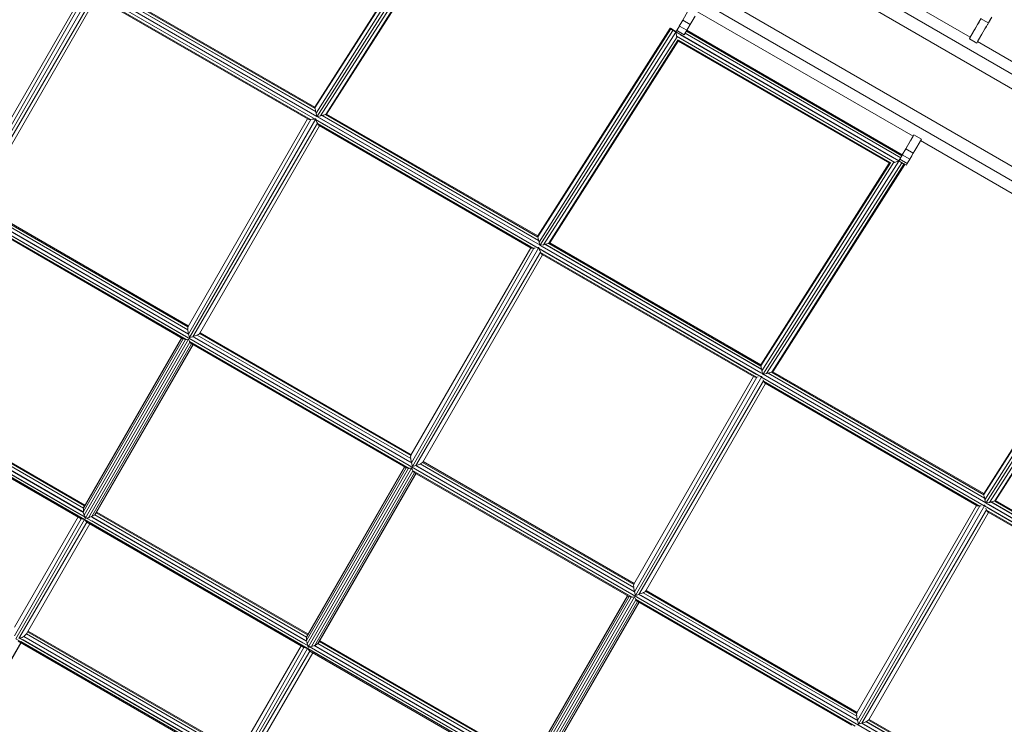
# Model space of a CAD drawing. Units: millimetres. Extents: x -25931 to -3620, y -5352 to 27181.
# Drawn here: x -8331 to -7140, y 22145 to 22997 of the extents above; entities that cross this region are included whole.
import ezdxf

# ---------------------------------------------------------------- set-up
doc = ezdxf.new("R2010")
doc.units = ezdxf.units.MM
doc.header["$MEASUREMENT"] = 0
doc.layers.add('Чертеж и Рисунок_Ном._пера__7', color=7, linetype='Continuous', lineweight=15)

msp = doc.modelspace()

# ---------------------------------------------------------------- linework, layer by layer
at = {"layer": 'Чертеж и Рисунок_Ном._пера__7', "color": 7, "linetype": 'Continuous', "lineweight": 15}
for points in [[(-5840.6, 22169.4), (-8132.6, 23492.7)], [(-5833, 22182.6), (-7993.7, 23430.1)], [(-5881.2, 22099), (-8173.2, 23422.3)], [(-5757.5, 22010), (-8049.5, 23333.3)], [(-7818.7, 23135.5), (-7974.3, 22891.7)], [(-7817.2, 23135.8), (-7974.2, 22890.7)], [(-7813, 23136.8), (-7972.8, 22884.4)], [(-7807.3, 23138), (-7971.8, 22880.1)], [(-7803.8, 23135.8), (-7967.3, 22881.2)], [(-7801.1, 23134.3), (-7960.9, 22883)], [(-7800, 23133.9), (-7959.9, 22883.3)], [(-7441.9, 23126.8), (-7181.1, 22976.2)], [(-7971.6, 22880.5), (-8241.3, 23036.3)], [(-7974.3, 22882.1), (-8238.6, 23034.7)], [(-7973, 22886.1), (-8235.4, 23037.7)], [(-7973.2, 22886.3), (-8235.2, 23037.5)], [(-7974, 22890.2), (-8231.2, 23038.7)], [(-7974.1, 22890.3), (-8231.1, 23038.7)], [(-7974.3, 22891.7), (-8229.7, 23039.2)], [(-8397.6, 22782.4), (-8252.7, 23033.3)], [(-8397, 22773.1), (-8248.8, 23032.6)], [(-8395.9, 22768.8), (-8243, 23033.5)], [(-8391.5, 22769.9), (-8240.9, 23028)], [(-8383.2, 22774), (-8238.3, 23025)], [(-7973.8, 22877), (-8243.3, 23032.6)], [(-7979.4, 22876.7), (-8240.7, 23027.6)], [(-7982.3, 22877.1), (-8238.9, 23025.3)], [(-7982.2, 22878.4), (-8237.9, 23026)], [(-7979.3, 22880.2), (-8237.8, 23029.4)], [(-7528.9, 22997), (-7519, 23014.1)], [(-7525.2, 23003.3), (-7528.9, 22997)], [(-7514.1, 23001.8), (-7519.9, 22991.8)], [(-7519.9, 22991.8), (-7514.6, 23001)], [(-7511, 23007.1), (-7250.1, 22856.5)], [(-7172.2, 22991.5), (-7168.1, 22998.7)], [(-7167.7, 22999.3), (-7169.1, 22996.9)], [(-7169.1, 22996.9), (-7168.1, 22998.7)], [(-7168.1, 22998.7), (-7159.1, 22993.5)], [(-7157.9, 22995.5), (-7154.9, 23000.7)], [(-7154.9, 23000.7), (-7157.6, 22996.1)], [(-7544.2, 22987.1), (-7704.4, 22735.9)], [(-7544.2, 22987.1), (-7543.4, 22986.3)], [(-7544.2, 22987.1), (-7543.1, 22986.7)], [(-7543.1, 22986.7), (-7540.4, 22985.2)], [(-7533, 22989.8), (-7537.2, 22982.6)], [(-7533, 22989.8), (-7534.6, 22987.1)], [(-7532, 22991.5), (-7533.2, 22989.5)], [(-7533, 22989.8), (-7533.2, 22989.5)], [(-7533, 22989.8), (-7533.2, 22989.5)], [(-7533, 22989.8), (-7524, 22984.6)], [(-7533, 22989.8), (-7524, 22984.6)], [(-7532, 22991.5), (-7531.4, 22992.7)], [(-7532, 22991.5), (-7531.4, 22992.7)], [(-7528.9, 22997), (-7531.4, 22992.7)], [(-7531.4, 22992.7), (-7528.9, 22997)], [(-7528.9, 22997), (-7531.4, 22992.7)], [(-7528.9, 22997), (-7519.9, 22991.8)], [(-7522.6, 22987), (-7527.1, 22979.3)], [(-7524, 22984.6), (-7522.6, 22987)], [(-7522.6, 22987), (-7519.9, 22991.8)], [(-7522.6, 22987), (-7519.9, 22991.8)], [(-7522.6, 22987), (-7519.9, 22991.8)], [(-7175.6, 22985.6), (-7174, 22988.3)], [(-7174, 22988.3), (-7175.6, 22985.6)], [(-7175.3, 22986.1), (-7172.2, 22991.5)], [(-7172.2, 22991.5), (-7174, 22988.3)], [(-7172.2, 22991.5), (-7174, 22988.3)], [(-7170.4, 22994.6), (-7172.2, 22991.5)], [(-7170.4, 22994.6), (-7172.2, 22991.5)], [(-7169.1, 22996.9), (-7170.4, 22994.6)], [(-7169.1, 22996.9), (-7170.4, 22994.6)], [(-7163.6, 22996.1), (-7159.1, 22993.5)], [(-7161.2, 22989.9), (-7163.2, 22986.3)], [(-7161.2, 22989.9), (-7163.2, 22986.3)], [(-7163.2, 22986.3), (-7161.4, 22989.4)], [(-7163.2, 22986.3), (-7161.4, 22989.4)], [(-7160.1, 22991.8), (-7161.4, 22989.4)], [(-7161.4, 22989.4), (-7160.1, 22991.8)], [(-7161.2, 22989.9), (-7161.4, 22989.4)], [(-7160.6, 22990.9), (-7160.1, 22991.8)], [(-7160.1, 22991.8), (-7159.9, 22992)], [(-7159.1, 22993.5), (-7159.9, 22992)], [(-7159.9, 22992), (-7159.1, 22993.5)], [(-7157.9, 22995.5), (-7159.1, 22993.5)], [(-7158, 22995.4), (-7159.1, 22993.5)], [(-7543.4, 22986.3), (-7704.3, 22734.9)], [(-7540.9, 22984.5), (-7702.9, 22728.6)], [(-7537.4, 22982.2), (-7701.9, 22724.3)], [(-7535.9, 22976.8), (-7697.4, 22725.4)], [(-7543.4, 22986.3), (-7540.9, 22984.5)], [(-7540.9, 22984.5), (-7537.4, 22982.2)], [(-7540.4, 22985.2), (-7536.9, 22983)], [(-7537.4, 22982.2), (-7537.1, 22981.9)], [(-7267.3, 22826.8), (-7537.2, 22982.6)], [(-7536.5, 22977.4), (-7537.1, 22981.9)], [(-7272.4, 22824.9), (-7536.5, 22977.4)], [(-7535.9, 22976.8), (-7536.4, 22977.3)], [(-7536.1, 22984.5), (-7527.1, 22979.3)], [(-7536.1, 22984.4), (-7535.5, 22984)], [(-7535.5, 22984), (-7527.1, 22979.2)], [(-7276.8, 22827.4), (-7532.2, 22974.9)], [(-7274.5, 22831), (-7531.5, 22979.3)], [(-7265.2, 22830.4), (-7526.1, 22981)], [(-7265.2, 22830.4), (-7526.1, 22981)], [(-7263.7, 22833), (-7524.6, 22983.6)], [(-7263.7, 22833), (-7524.6, 22983.6)], [(-7524.3, 22984.2), (-7524, 22984.6)], [(-7263.2, 22834), (-7524, 22984.6)], [(-7182.1, 22974.4), (-7179.6, 22978.7)], [(-7182.1, 22974.4), (-7181.5, 22975.4)], [(-7181.5, 22975.4), (-7177.1, 22983.1)], [(-7177.3, 22982.7), (-7181.1, 22976.2)], [(-7175.9, 22985.2), (-7177.3, 22982.7)], [(-7176.2, 22984.7), (-7175.4, 22986)], [(-7175.9, 22985.2), (-7176.2, 22984.7)], [(-7175.9, 22985.2), (-7175.6, 22985.6)], [(-7175.6, 22985.6), (-7175.9, 22985.2)], [(-7166.9, 22980), (-7172.1, 22971)], [(-7169.8, 22974.9), (-7163.2, 22986.3)], [(-7163.2, 22986.3), (-7166.8, 22980)], [(-7534.9, 22972.8), (-7691, 22727.2)], [(-7534.4, 22971.4), (-7690, 22727.5)], [(-7277.1, 22824.1), (-7535.2, 22973.1)], [(-7534.9, 22972.9), (-7535.1, 22973.1)], [(-7278.9, 22823.9), (-7534.5, 22971.5)], [(-7278.4, 22824.9), (-7533.8, 22972.4)], [(-7182.1, 22974.4), (-7173.1, 22969.2)], [(-7173.1, 22969.2), (-7172.2, 22970.8)], [(-7172.1, 22971), (-6911.2, 22820.4)], [(-8666.2, 22923.7), (-5935.2, 21347)], [(-7974.3, 22891.7), (-7974.2, 22890.7)], [(-7974.2, 22890.7), (-7974.1, 22890.4)], [(-7974, 22889.6), (-7974, 22890.2)], [(-7974, 22889.6), (-7973.6, 22888.1)], [(-7973.6, 22888.1), (-7973.4, 22886.9)], [(-7973.4, 22886.9), (-7973, 22886.1)], [(-7973.1, 22885.5), (-7973, 22886.1)], [(-7973.1, 22885.5), (-7972.8, 22884.4)], [(-7972.8, 22884.4), (-7972.1, 22881.6)], [(-7972.1, 22881.6), (-7971.8, 22881)], [(-7971.9, 22880.5), (-7971.6, 22880.5)], [(-7971.9, 22880.5), (-7971.8, 22880.1)], [(-7971.8, 22880.1), (-7971.4, 22880.2)], [(-7971.4, 22880.2), (-7971.4, 22880.5)], [(-7701.7, 22724.7), (-7971.4, 22880.5)], [(-7970.2, 22880.5), (-7967.3, 22881.2)], [(-7967.3, 22881.2), (-7966.1, 22881.5)], [(-7966.1, 22881.5), (-7965.6, 22881.8)], [(-7964.7, 22881.9), (-7965.6, 22881.8)], [(-7703.1, 22730.3), (-7965.6, 22881.8)], [(-7703.4, 22730.5), (-7965.3, 22881.7)], [(-7964.7, 22881.9), (-7963.5, 22882.2)], [(-7963.5, 22882.2), (-7961.8, 22882.7)], [(-7704.1, 22734.4), (-7961.3, 22882.9)], [(-7704.2, 22734.5), (-7961.2, 22882.9)], [(-7961.1, 22882.9), (-7960.9, 22883)], [(-7960.9, 22883), (-7960.1, 22883.2)], [(-7959.9, 22883.3), (-7960.1, 22883.2)], [(-7704.4, 22735.9), (-7959.9, 22883.4)], [(-8127.7, 22626.6), (-7982.9, 22877.5)], [(-8127.2, 22617.3), (-7979, 22876.8)], [(-8126, 22613), (-7973.1, 22877.7)], [(-8121.7, 22614.1), (-7971, 22872.2)], [(-8113.4, 22618.2), (-7968.5, 22869.1)], [(-7982.3, 22877.1), (-7981.1, 22876.8)], [(-7981.1, 22876.8), (-7979.7, 22876.8)], [(-7979.3, 22876.8), (-7979, 22876.8)], [(-7977.4, 22877.1), (-7979, 22876.8)], [(-7975, 22877), (-7977.4, 22877.1)], [(-7973.8, 22877), (-7975, 22877)], [(-7973.1, 22877.7), (-7973.7, 22877.6)], [(-7703.9, 22721.2), (-7973.4, 22876.8)], [(-7973.1, 22877.7), (-7972.9, 22877.2)], [(-7972.8, 22875.7), (-7971.6, 22873.7)], [(-7971.6, 22873.7), (-7971, 22872.2)], [(-7971, 22872.2), (-7970.8, 22871.9)], [(-7970.8, 22871.8), (-7970.6, 22871.6)], [(-7709.6, 22720.9), (-7970.8, 22871.8)], [(-7970.6, 22871.6), (-7970, 22870.4)], [(-7970, 22870.4), (-7969, 22869.5)], [(-7712.5, 22721.3), (-7969, 22869.5)], [(-7704.4, 22726.3), (-7968.8, 22878.9)], [(-7712.4, 22722.6), (-7968, 22870.2)], [(-7709.4, 22724.4), (-7967.9, 22873.6)], [(-7253.1, 22851.5), (-7249.1, 22858.3)], [(-7250.1, 22856.5), (-7252.5, 22852.4)], [(-7249.1, 22858.3), (-7240.1, 22853.1)], [(-7259, 22841.2), (-7253.2, 22851.3)], [(-7259, 22841.2), (-7257.2, 22844.3)], [(-7259, 22841.2), (-7257.2, 22844.3)], [(-7257.2, 22844.3), (-7259, 22841.2)], [(-7252.5, 22852.4), (-7257.2, 22844.3)], [(-7257.2, 22844.3), (-7252.5, 22852.4)], [(-7245.8, 22843.2), (-7240.1, 22853.1)], [(-7241.2, 22851.3), (-7245.8, 22843.2)], [(-7241.2, 22851.3), (-6980.3, 22700.7)], [(-7263.2, 22834), (-7266.2, 22828.7)], [(-7263.3, 22833.8), (-7266.2, 22828.7)], [(-7259, 22841.2), (-7263.2, 22834)], [(-7259, 22841.2), (-7263.2, 22834)], [(-7262.6, 22834.9), (-7263.2, 22834)], [(-7263.2, 22834), (-7254.2, 22828.8)], [(-7263.2, 22834), (-7254.2, 22828.8)], [(-7260.8, 22838), (-7262.6, 22834.9)], [(-7262.6, 22834.9), (-7262.2, 22835.6)], [(-7262.6, 22834.9), (-7262.2, 22835.6)], [(-7262.2, 22835.6), (-7260.8, 22838)], [(-7260.8, 22838), (-7259, 22841.2)], [(-7260.8, 22838), (-7259, 22841.2)], [(-7259, 22841.2), (-7250, 22836)], [(-7254.2, 22828.8), (-7251.8, 22832.8)], [(-7251.8, 22832.8), (-7254.2, 22828.8)], [(-7253.8, 22829.5), (-7250, 22836)], [(-7250, 22836), (-7253.8, 22829.5)], [(-7250, 22836), (-7251.8, 22832.8)], [(-7250, 22836), (-7251.8, 22832.8)], [(-7248.2, 22839.1), (-7250, 22836)], [(-7248.2, 22839.1), (-7250, 22836)], [(-7248.2, 22839.1), (-7250, 22836)], [(-7245.8, 22843.2), (-7248.2, 22839.1)], [(-7248.2, 22839.1), (-7245.8, 22843.2)], [(-7279, 22823.9), (-7434.5, 22580)], [(-7277.5, 22824.2), (-7434.4, 22579)], [(-7273.3, 22825.1), (-7433.1, 22572.8)], [(-7267.6, 22826.4), (-7432.1, 22568.5)], [(-7264, 22824.2), (-7427.6, 22569.6)], [(-7261.4, 22822.7), (-7421.1, 22571.3)], [(-7260.3, 22822.3), (-7420.1, 22571.7)], [(-7278.3, 22824), (-7278.8, 22823.9)], [(-7277.1, 22824.1), (-7277.5, 22824.2)], [(-7267.9, 22826.6), (-7272.3, 22824.9)], [(-7267.9, 22826.6), (-7267.6, 22826.4)], [(-7267.6, 22826.4), (-7267.3, 22826.8)], [(-7267.6, 22826.4), (-7264, 22824.2)], [(-7267.3, 22826.8), (-7266.2, 22828.7)], [(-7267.3, 22826.8), (-7266.6, 22828.1)], [(-7267.3, 22826.8), (-7258.3, 22821.6)], [(-7266.3, 22828.6), (-7267.1, 22827.2)], [(-7265.5, 22830), (-7266.3, 22828.6)], [(-7266.2, 22828.7), (-7257.2, 22823.5)], [(-7266.2, 22828.7), (-7257.2, 22823.5)], [(-7265, 22830.7), (-7265.2, 22830.5)], [(-7264, 22824.2), (-7261.4, 22822.7)], [(-7261.7, 22823.5), (-7261.1, 22823.1)], [(-7260.3, 22822.3), (-7261.4, 22822.7)], [(-7261.1, 22823.1), (-7260.3, 22822.3)], [(-7258.3, 22821.6), (-7257.2, 22823.5)], [(-7258.3, 22821.6), (-7257.2, 22823.5)], [(-7257.2, 22823.5), (-7254.2, 22828.8)], [(-7257.2, 22823.5), (-7254.2, 22828.8)], [(-7254.2, 22828.8), (-7254, 22829.1)], [(-7254, 22829.1), (-7254.2, 22828.8)], [(-8383.6, 22773.7), (-8127.9, 22626.1)], [(-8383.5, 22773.7), (-8127.9, 22626.1)], [(-8382.9, 22774.6), (-8127.4, 22627.1)], [(-8395.9, 22764.1), (-8130, 22610.6)], [(-8393.1, 22761.3), (-8133.9, 22611.6)], [(-8391.5, 22769.9), (-8127.2, 22617.3)], [(-8390.8, 22761.2), (-8135.1, 22613.6)], [(-8389.6, 22768.8), (-8129.1, 22618.4)], [(-8389.6, 22764), (-8133.3, 22616)], [(-8386.6, 22771.9), (-8127.9, 22622.5)], [(-8386.5, 22771.9), (-8128, 22622.6)], [(-7704.4, 22735.9), (-7704.3, 22734.9)], [(-7704.3, 22734.9), (-7704.2, 22734.6)], [(-7704.1, 22733.8), (-7703.8, 22732.3)], [(-7703.8, 22732.3), (-7703.5, 22731.1)], [(-7703.2, 22729.7), (-7703.1, 22730.3)], [(-7703.2, 22729.7), (-7702.9, 22728.6)], [(-7702.9, 22728.6), (-7702.3, 22725.8)], [(-7702.3, 22725.8), (-7701.7, 22724.7)], [(-7702, 22724.7), (-7701.7, 22724.7)], [(-7702, 22724.6), (-7701.9, 22724.3)], [(-7700.3, 22724.7), (-7701.6, 22724.6)], [(-7701.5, 22724.4), (-7701.6, 22724.6)], [(-7431.8, 22568.9), (-7701.6, 22724.6)], [(-7700.3, 22724.7), (-7697.4, 22725.4)], [(-7697.4, 22725.4), (-7696.3, 22725.7)], [(-7433.3, 22574.5), (-7695.7, 22726)], [(-7433.5, 22574.7), (-7695.5, 22725.9)], [(-7694.9, 22726.1), (-7693.6, 22726.4)], [(-7693.6, 22726.4), (-7692, 22726.9)], [(-7434.3, 22578.6), (-7691.4, 22727.1)], [(-7434.4, 22578.7), (-7691.4, 22727)], [(-7691.3, 22727.1), (-7691, 22727.2)], [(-7691, 22727.2), (-7690.3, 22727.4)], [(-7690, 22727.5), (-7690.3, 22727.4)], [(-7434.5, 22580.1), (-7690, 22727.5)], [(-7857.9, 22470.7), (-7713, 22721.7)], [(-7857.3, 22461.5), (-7709.1, 22721)], [(-7856.1, 22457.2), (-7703.3, 22721.9)], [(-7851.8, 22458.3), (-7701.1, 22716.4)], [(-7843.5, 22462.4), (-7698.6, 22713.3)], [(-7712.5, 22721.3), (-7711.2, 22721)], [(-7711.2, 22721), (-7709.9, 22721)], [(-7709.4, 22721), (-7709.1, 22721)], [(-7707.6, 22721.3), (-7709.1, 22721)], [(-7703.3, 22721.9), (-7703.9, 22721.8)], [(-7703.9, 22721.2), (-7703.9, 22721.8)], [(-7434.1, 22565.4), (-7703.6, 22721)], [(-7703.3, 22721.9), (-7703, 22721.4)], [(-7702.6, 22719.4), (-7701.7, 22717.8)], [(-7701.9, 22724.3), (-7701.5, 22724.4)], [(-7701.7, 22717.8), (-7701.1, 22716.4)], [(-7701.1, 22716.4), (-7701, 22716.1)], [(-7701, 22716), (-7700.8, 22715.8)], [(-7439.7, 22565.1), (-7701, 22716)], [(-7700.8, 22715.8), (-7700.1, 22714.6)], [(-7700.1, 22714.6), (-7699.2, 22713.7)], [(-7442.6, 22565.5), (-7699.2, 22713.7)], [(-7434.6, 22570.5), (-7698.9, 22723.1)], [(-7442.5, 22566.8), (-7698.2, 22714.4)], [(-7439.5, 22568.6), (-7698.1, 22717.8)], [(-8253.1, 22392.9), (-8792.8, 22704.5)], [(-7004.5, 22675.5), (-7164.7, 22424.2)], [(-7003.7, 22674.7), (-7164.6, 22423.2)], [(-7001.2, 22672.9), (-7163.2, 22417)], [(-6997.7, 22670.6), (-7162.2, 22412.7)], [(-6996.2, 22665.2), (-7157.7, 22413.8)], [(-6995.1, 22661.2), (-7151.3, 22415.5)], [(-6994.7, 22659.8), (-7150.3, 22415.9)], [(-8128.1, 22624.7), (-8128, 22625.8)], [(-8128, 22623.2), (-8128.1, 22624.7)], [(-8127.7, 22626.6), (-8127.9, 22626.1)], [(-8127.9, 22621.5), (-8127.9, 22622.1)], [(-8127.2, 22617.3), (-8127.9, 22621.5)], [(-8126, 22613), (-8127.2, 22617.3)], [(-8113.9, 22617.6), (-8114.9, 22616.9)], [(-8113.4, 22618.2), (-8113.7, 22617.9)], [(-8113.7, 22617.9), (-7858, 22470.3)], [(-8113.7, 22617.9), (-7858, 22470.3)], [(-8113, 22618.8), (-7857.6, 22471.3)], [(-8133.7, 22611.5), (-8254.3, 22402.6)], [(-8135.2, 22612.4), (-8254.2, 22406.2)], [(-8253.5, 22408.7), (-8135.7, 22612.7)], [(-8130.9, 22610.9), (-8253.5, 22398.4)], [(-8127.1, 22611), (-8252.2, 22394.4)], [(-8125.4, 22607.7), (-8248.1, 22395.2)], [(-8123.5, 22605.6), (-8244.1, 22396.7)], [(-8133.7, 22611.5), (-8130.9, 22610.9)], [(-8130.9, 22610.9), (-8130.5, 22610.9)], [(-8130, 22610.6), (-8130.5, 22610.9)], [(-8130, 22610.6), (-8129.5, 22610.9)], [(-8129.5, 22610.9), (-8127.1, 22611)], [(-8127.1, 22611), (-8126, 22608.8)], [(-8121.7, 22614.1), (-8126, 22613)], [(-8126, 22608.3), (-8126, 22608.8)], [(-8126, 22608.4), (-8125.5, 22608)], [(-8126, 22608.3), (-7860.1, 22454.8)], [(-8125.5, 22608), (-8125.4, 22607.7)], [(-8125.4, 22607.7), (-8123.5, 22605.6)], [(-8123.2, 22605.5), (-7864, 22455.8)], [(-8121.6, 22614.1), (-7857.3, 22461.5)], [(-8117.8, 22615.5), (-8121.5, 22614.2)], [(-8120.9, 22605.4), (-7865.2, 22457.8)], [(-8119.7, 22613), (-7859.2, 22462.6)], [(-8119.7, 22608.2), (-7863.4, 22460.2)], [(-8117.1, 22615.8), (-8117.8, 22615.5)], [(-8116.8, 22616.1), (-7858, 22466.7)], [(-8116.7, 22616.1), (-7858.1, 22466.8)], [(-8114.9, 22616.9), (-8116.1, 22616.3)], [(-8121.9, 22604.7), (-8241, 22398.4)], [(-8121.4, 22604.4), (-8239.2, 22400.3)], [(-7434.5, 22580), (-7434.4, 22579)], [(-7434.4, 22579), (-7434.4, 22578.8)], [(-7434.2, 22578), (-7433.9, 22576.5)], [(-7433.9, 22576.5), (-7433.6, 22575.3)], [(-7433.6, 22575.3), (-7433.3, 22574.5)], [(-7433.3, 22573.9), (-7433.3, 22574.5)], [(-7433.3, 22573.9), (-7433.1, 22572.8)], [(-7433.1, 22572.8), (-7432.4, 22570)], [(-7432.4, 22570), (-7431.8, 22568.9)], [(-7430.5, 22568.9), (-7427.6, 22569.6)], [(-7427.6, 22569.6), (-7426.4, 22569.9)], [(-7426.4, 22569.9), (-7425.8, 22570.2)], [(-7163.4, 22418.7), (-7425.8, 22570.2)], [(-7163.6, 22418.9), (-7425.6, 22570.1)], [(-7425, 22570.3), (-7423.7, 22570.6)], [(-7423.7, 22570.6), (-7422.1, 22571.1)], [(-7422.1, 22571.1), (-7421.6, 22571.3)], [(-7164.4, 22422.8), (-7421.6, 22571.3)], [(-7164.5, 22422.9), (-7421.5, 22571.2)], [(-7421.4, 22571.3), (-7421.1, 22571.3)], [(-7421.1, 22571.3), (-7420.4, 22571.6)], [(-7420.1, 22571.7), (-7420.4, 22571.6)], [(-7164.7, 22424.3), (-7420.1, 22571.7)], [(-8252.5, 22410.5), (-8508, 22558)], [(-7588, 22314.9), (-7443.2, 22565.8)], [(-7587.4, 22305.7), (-7439.3, 22565.2)], [(-7586.3, 22301.3), (-7433.4, 22566.1)], [(-7582, 22302.5), (-7431.3, 22560.6)], [(-7442.6, 22565.5), (-7441.3, 22565.2)], [(-7441.3, 22565.2), (-7440, 22565.2)], [(-7439.6, 22565.2), (-7439.3, 22565.2)], [(-7437.7, 22565.4), (-7439.3, 22565.2)], [(-7433.4, 22566.1), (-7434, 22566)], [(-7164.2, 22409.6), (-7433.7, 22565.2)], [(-7433.4, 22566.1), (-7433.2, 22565.5)], [(-7432.1, 22568.8), (-7431.8, 22568.9)], [(-7432.1, 22568.9), (-7432.1, 22568.5)], [(-7432.1, 22568.5), (-7431.6, 22568.6)], [(-7431.8, 22562), (-7431.3, 22560.6)], [(-7430.5, 22568.9), (-7431.7, 22568.8)], [(-7431.6, 22568.6), (-7431.7, 22568.8)], [(-7162, 22413.1), (-7431.7, 22568.8)], [(-7431.3, 22560.6), (-7431.1, 22560.3)], [(-7169.8, 22409.3), (-7431.1, 22560.2)], [(-7430.9, 22560), (-7430.2, 22558.8)], [(-7430.2, 22558.8), (-7429.3, 22557.9)], [(-7172.7, 22409.7), (-7429.3, 22557.9)], [(-7164.7, 22414.7), (-7429, 22567.3)], [(-7172.7, 22411), (-7428.3, 22558.6)], [(-7169.7, 22412.8), (-7428.2, 22562)], [(-8252.2, 22395.9), (-8520.7, 22550.9)], [(-8254, 22401.7), (-8514.7, 22552.3)], [(-8258.7, 22399.7), (-8514.2, 22547.2)], [(-8255.6, 22402.6), (-8513.2, 22551.4)], [(-8254.2, 22406.6), (-8510.5, 22554.6)], [(-8254.2, 22406.6), (-8510.5, 22554.6)], [(-8253.1, 22409.5), (-8508.5, 22557)], [(-8253.1, 22409.5), (-8508.5, 22557)], [(-7573.7, 22306.6), (-7428.8, 22557.5)], [(-8257.2, 22394), (-8519.9, 22545.6)], [(-8259.3, 22396.5), (-8516.7, 22545.1)], [(-7858.3, 22468.9), (-7858.1, 22470)], [(-7858.2, 22467.4), (-7858.3, 22468.9)], [(-7858, 22465.6), (-7858.1, 22466.3)], [(-7857.9, 22470.7), (-7858, 22470.3)], [(-7857.3, 22461.5), (-7858, 22465.6)], [(-7843.5, 22462.4), (-7843.8, 22462.1)], [(-7843.2, 22463), (-7587.7, 22315.5)], [(-7865.4, 22456.6), (-7984.4, 22250.4)], [(-7863.8, 22455.7), (-7984.4, 22246.8)], [(-7861, 22455.1), (-7983.7, 22242.6)], [(-7983.6, 22252.9), (-7865.9, 22456.9)], [(-7857.3, 22455.2), (-7982.3, 22238.6)], [(-7855.5, 22451.9), (-7978.2, 22239.4)], [(-7863.7, 22455.7), (-7863.9, 22455.8)], [(-7863.8, 22455.7), (-7861, 22455.1)], [(-7861, 22455.1), (-7860.7, 22455.1)], [(-7860.1, 22454.8), (-7860.7, 22455.1)], [(-7859.7, 22455.1), (-7857.3, 22455.2)], [(-7856.1, 22457.2), (-7857.3, 22461.5)], [(-7857.3, 22455.2), (-7856.1, 22453)], [(-7851.8, 22458.3), (-7856.1, 22457.2)], [(-7856.1, 22452.5), (-7855.7, 22452.2)], [(-7856.1, 22452.5), (-7590.2, 22299)], [(-7855.7, 22452.2), (-7855.5, 22451.9)], [(-7855.5, 22451.9), (-7853.6, 22449.8)], [(-7851.8, 22458.3), (-7587.4, 22305.7)], [(-7847.9, 22459.7), (-7851.6, 22458.4)], [(-7849.9, 22457.2), (-7589.3, 22306.8)], [(-7849.8, 22452.4), (-7593.5, 22304.4)], [(-7847.3, 22460), (-7847.9, 22459.7)], [(-7846.9, 22460.3), (-7588.2, 22310.9)], [(-7846.8, 22460.2), (-7588.3, 22311)], [(-7845, 22461.1), (-7846.3, 22460.5)], [(-7844.1, 22461.8), (-7845, 22461.1)], [(-7843.8, 22462), (-7588.2, 22314.5)], [(-7843.8, 22462), (-7588.2, 22314.5)], [(-7853.6, 22449.8), (-7974.3, 22240.8)], [(-7852.1, 22448.9), (-7971.1, 22242.6)], [(-7851.5, 22448.6), (-7969.3, 22244.5)], [(-7853.4, 22449.8), (-7853.7, 22449.9)], [(-7853.4, 22449.6), (-7594.2, 22300)], [(-7851.1, 22449.6), (-7595.3, 22302)], [(-7164.7, 22424.2), (-7164.6, 22423.2)], [(-7164.6, 22423.2), (-7164.5, 22423)], [(-7164.4, 22422.2), (-7164.1, 22420.7)], [(-7164.1, 22420.7), (-7163.8, 22419.5)], [(-7163.8, 22419.5), (-7163.4, 22418.7)], [(-7163.5, 22418.1), (-7163.4, 22418.7)], [(-7163.5, 22418.1), (-7163.2, 22417)], [(-7163.2, 22417), (-7162.6, 22414.2)], [(-7155.1, 22414.5), (-7153.9, 22414.8)], [(-7153.9, 22414.8), (-7152.3, 22415.3)], [(-7152.3, 22415.3), (-7151.7, 22415.5)], [(-6894.5, 22267), (-7151.7, 22415.5)], [(-6894.6, 22267.1), (-7151.6, 22415.4)], [(-7151.5, 22415.5), (-7151.3, 22415.5)], [(-7151.3, 22415.5), (-7150.6, 22415.8)], [(-7150.3, 22415.9), (-7150.6, 22415.8)], [(-6894.8, 22268.5), (-7150.3, 22415.9)], [(-8254.2, 22406.2), (-8254.3, 22402.6)], [(-8254.2, 22406.5), (-8254.2, 22406.2)], [(-8254, 22407.7), (-8254.1, 22406.7)], [(-8253.5, 22408.7), (-8254, 22407.7)], [(-7318.2, 22159.1), (-7173.3, 22410)], [(-7317.6, 22149.9), (-7169.4, 22409.4)], [(-7316.4, 22145.5), (-7163.5, 22410.3)], [(-7312.1, 22146.7), (-7161.4, 22404.8)], [(-7172.7, 22409.7), (-7171.5, 22409.4)], [(-7171.5, 22409.4), (-7170.1, 22409.4)], [(-7169.7, 22409.4), (-7169.4, 22409.4)], [(-7167.9, 22409.6), (-7169.4, 22409.4)], [(-7163.5, 22410.3), (-7164.2, 22410.2)], [(-6894.4, 22253.8), (-7163.8, 22409.4)], [(-7163.5, 22410.3), (-7163.3, 22409.7)], [(-7162.6, 22414.2), (-7162, 22413.1)], [(-7162.3, 22413), (-7162, 22413.1)], [(-7162.3, 22413), (-7162.2, 22412.7)], [(-7162.3, 22406.7), (-7162, 22406.2)], [(-7162.2, 22412.7), (-7161.8, 22412.8)], [(-7162, 22406.2), (-7161.4, 22404.8)], [(-7161.8, 22412.8), (-7161.9, 22413)], [(-6892.1, 22257.3), (-7161.9, 22413)], [(-7161.4, 22404.8), (-7161.3, 22404.5)], [(-6900, 22253.5), (-7161.3, 22404.4)], [(-7161, 22404.1), (-7160.4, 22403)], [(-7160.6, 22413.1), (-7157.7, 22413.8)], [(-7160.4, 22403), (-7159.5, 22402.1)], [(-6894.9, 22258.9), (-7159.2, 22411.5)], [(-6899.8, 22256.9), (-7158.4, 22406.2)], [(-6902.8, 22255.2), (-7158.4, 22402.7)], [(-7157.7, 22413.8), (-7156.5, 22414.1)], [(-7156.5, 22414.1), (-7156, 22414.4)], [(-6893.5, 22262.9), (-7156, 22414.4)], [(-6893.8, 22263.1), (-7155.7, 22414.3)], [(-8337.8, 22252.4), (-8257.2, 22394)], [(-8337.6, 22263), (-8260.8, 22396.1)], [(-8336.2, 22248.9), (-8253.1, 22392.9)], [(-8253.1, 22392.9), (-8257.2, 22394)], [(-8254.3, 22402.6), (-8254.2, 22402.1)], [(-8254.2, 22402.1), (-8254, 22401.7)], [(-8254, 22400.9), (-8253.5, 22398.4)], [(-8253.5, 22398.4), (-8253.1, 22397.1)], [(-8253, 22392.8), (-8253.4, 22393)], [(-8253.1, 22397.1), (-8252.2, 22395.9)], [(-7173.6, 21769.7), (-8253.1, 22392.9)], [(-8253.1, 22392.9), (-8250, 22389.8)], [(-8252.6, 22395.6), (-8252.2, 22395.9)], [(-8252.6, 22395.6), (-8252.2, 22394.4)], [(-8252.2, 22394.4), (-8250.9, 22394.6)], [(-8250.9, 22394.6), (-8250.9, 22395.1)], [(-7982.3, 22240.1), (-8250.9, 22395.1)], [(-8249.4, 22395), (-8248.1, 22395.2)], [(-8248.1, 22395.2), (-8245.6, 22396.1)], [(-8244.5, 22396.5), (-8244.9, 22396.5)], [(-7984.2, 22245.9), (-8244.9, 22396.5)], [(-8244.5, 22396.5), (-8244.1, 22396.7)], [(-7988.9, 22243.9), (-8244.3, 22391.4)], [(-8244.1, 22396.7), (-8241, 22398.4)], [(-7985.7, 22246.8), (-8243.3, 22395.6)], [(-8241, 22398.4), (-8240.7, 22398.7)], [(-7984.3, 22250.8), (-8240.6, 22398.8)], [(-7984.3, 22250.8), (-8240.6, 22398.8)], [(-8240.5, 22398.9), (-8239.9, 22399.4)], [(-8239.2, 22400.3), (-8239.9, 22399.4)], [(-7983.2, 22253.7), (-8238.7, 22401.2)], [(-7983.2, 22253.7), (-8238.7, 22401.2)], [(-7982.6, 22254.7), (-8238.1, 22402.1)], [(-7303.8, 22150.8), (-7158.9, 22401.7)], [(-6902.9, 22253.9), (-7159.5, 22402.1)], [(-8332.4, 22249.2), (-8250, 22389.8)], [(-8323.3, 22254.6), (-8246.4, 22387.8)], [(-7987.4, 22238.2), (-8250, 22389.8)], [(-7989.4, 22240.7), (-8246.8, 22389.3)], [(-7588.4, 22313.1), (-7588.3, 22314.2)], [(-7588.3, 22311.6), (-7588.4, 22313.1)], [(-7588, 22314.9), (-7588.2, 22314.5)], [(-7588.2, 22309.8), (-7588.2, 22310.5)], [(-7587.4, 22305.7), (-7588.2, 22309.8)], [(-7595.5, 22300.8), (-7714.5, 22094.6)], [(-7593.9, 22299.9), (-7714.5, 22091)], [(-7713.8, 22097.1), (-7596, 22301.1)], [(-7591.2, 22299.3), (-7713.8, 22086.8)], [(-7587.4, 22299.4), (-7712.5, 22082.8)], [(-7585.6, 22296.1), (-7708.3, 22083.6)], [(-7593.8, 22299.9), (-7594.1, 22300)], [(-7593.9, 22299.9), (-7591.2, 22299.3)], [(-7591.2, 22299.3), (-7590.8, 22299.3)], [(-7589.8, 22299.3), (-7587.4, 22299.4)], [(-7586.3, 22301.3), (-7587.4, 22305.7)], [(-7587.4, 22299.4), (-7586.2, 22297.2)], [(-7582, 22302.5), (-7586.3, 22301.3)], [(-7586.3, 22296.7), (-7320.4, 22143.2)], [(-7585.8, 22296.4), (-7585.6, 22296.1)], [(-7585.6, 22296.1), (-7583.8, 22294)], [(-7581.9, 22302.5), (-7317.6, 22149.9)], [(-7578.1, 22303.9), (-7581.8, 22302.6)], [(-7580, 22301.4), (-7319.5, 22151)], [(-7580, 22296.6), (-7323.7, 22148.6)], [(-7577.4, 22304.2), (-7578.1, 22303.9)], [(-7577.4, 22304.2), (-7577, 22304.5)], [(-7576.4, 22304.7), (-7577, 22304.5)], [(-7577, 22304.5), (-7318.3, 22155.1)], [(-7576.9, 22304.4), (-7318.4, 22155.2)], [(-7575.1, 22305.3), (-7576.4, 22304.7)], [(-7574.2, 22306), (-7575.1, 22305.3)], [(-7574, 22306.2), (-7318.3, 22158.6)], [(-7574, 22306.2), (-7318.3, 22158.6)], [(-7573.7, 22306.6), (-7573.9, 22306.3)], [(-7573.3, 22307.2), (-7317.9, 22159.7)], [(-7583.8, 22294), (-7704.4, 22085)], [(-7582.2, 22293.1), (-7701.3, 22086.8)], [(-7581.6, 22292.8), (-7699.4, 22088.7)], [(-7583.6, 22294), (-7583.9, 22294.1)], [(-7583.5, 22293.8), (-7324.3, 22144.2)], [(-7581.2, 22293.8), (-7325.5, 22146.2)], [(-8336.2, 22248.9), (-8066.3, 22093.1)], [(-8331.3, 22249.6), (-8068.2, 22097.7)], [(-8328.6, 22250.4), (-8330.3, 22249.8)], [(-8327.1, 22251.2), (-8328.6, 22250.4)], [(-8327.1, 22251.2), (-8326.5, 22251.7)], [(-8326, 22251.9), (-8326.5, 22251.7)], [(-8326.5, 22251.7), (-8068.8, 22102.9)], [(-8326.4, 22251.6), (-8068.8, 22102.9)], [(-8325.4, 22252.2), (-8326, 22251.9)], [(-8324.2, 22253.4), (-8325.4, 22252.2)], [(-8323.3, 22254.6), (-8324.2, 22253.4)], [(-8323.3, 22254.6), (-8067.8, 22107.1)], [(-8323.3, 22254.6), (-8067.8, 22107.1)], [(-8321.8, 22257.3), (-8066.3, 22109.8)], [(-8321.8, 22257.3), (-8066.3, 22109.8)], [(-8321.2, 22258.2), (-8065.7, 22110.7)], [(-7984.3, 22250.7), (-7984.4, 22250.4)], [(-7984.4, 22250.4), (-7984.4, 22246.8)], [(-7984.1, 22251.8), (-7984.3, 22250.9)], [(-7983.6, 22252.9), (-7984.1, 22251.8)], [(-8330.1, 22244.2), (-8403.3, 22117.3)], [(-8329.5, 22243.8), (-8401.2, 22119.6)], [(-8333.3, 22246), (-8070.2, 22094.1)], [(-8330.1, 22245.4), (-8072.4, 22096.7)], [(-8327.4, 22247.4), (-8072, 22099.9)], [(-8068, 22096.6), (-7987.4, 22238.2)], [(-8067.8, 22107.2), (-7990.9, 22240.3)], [(-8066.3, 22093.1), (-7983.2, 22237.1)], [(-7983.2, 22237.1), (-7987.4, 22238.2)], [(-7984.4, 22246.8), (-7984.3, 22246.3)], [(-7984.3, 22246.3), (-7984.2, 22245.9)], [(-7984.1, 22245.1), (-7983.7, 22242.6)], [(-7983.7, 22242.6), (-7983.2, 22241.3)], [(-7983.2, 22241.3), (-7982.3, 22240.1)], [(-7983.2, 22237.1), (-7980.2, 22234)], [(-7982.7, 22239.8), (-7982.3, 22238.6)], [(-7982.3, 22238.6), (-7981, 22238.8)], [(-7981, 22238.8), (-7981, 22239.3)], [(-7712.5, 22084.3), (-7981, 22239.3)], [(-7979.5, 22239.1), (-7978.2, 22239.4)], [(-7978.2, 22239.4), (-7975.7, 22240.3)], [(-7974.7, 22240.7), (-7975, 22240.7)], [(-7714.3, 22090.1), (-7975, 22240.7)], [(-7974.7, 22240.7), (-7974.3, 22240.8)], [(-7974.3, 22240.8), (-7971.1, 22242.6)], [(-7715.9, 22091), (-7973.5, 22239.8)], [(-7971.1, 22242.6), (-7970.8, 22242.9)], [(-7714.4, 22095), (-7970.8, 22243)], [(-7970.7, 22243.1), (-7970, 22243.6)], [(-7714.4, 22095), (-7970.7, 22243)], [(-7969.3, 22244.5), (-7970, 22243.6)], [(-7713.3, 22097.9), (-7968.8, 22245.4)], [(-7713.3, 22097.9), (-7968.8, 22245.4)], [(-7712.8, 22098.8), (-7968.2, 22246.3)], [(-8062.5, 22093.4), (-7980.2, 22234)], [(-8053.5, 22098.7), (-7976.6, 22231.9)], [(-7717.5, 22082.4), (-7980.2, 22234)], [(-7719.6, 22084.9), (-7977, 22233.5)], [(-7719, 22088), (-7974.5, 22235.6)], [(-7318.5, 22157.3), (-7318.4, 22158.4)], [(-7318.4, 22155.8), (-7318.5, 22157.3)], [(-7318.3, 22154), (-7318.4, 22154.7)], [(-7318.2, 22159.1), (-7318.3, 22158.7)], [(-7317.6, 22149.9), (-7318.3, 22154)], [(-7316.4, 22145.5), (-7317.6, 22149.9)], [(-7312.1, 22146.7), (-7316.4, 22145.5)], [(-7312.1, 22146.7), (-7047.7, 21994.1)], [(-7308.2, 22148.1), (-7311.9, 22146.8)], [(-7310.1, 22145.6), (-7049.6, 21995.2)], [(-7307.5, 22148.4), (-7308.2, 22148.1)], [(-7306.5, 22148.9), (-7307.2, 22148.7)], [(-7307.2, 22148.7), (-7048.4, 21999.3)], [(-7307.1, 22148.6), (-7048.5, 21999.4)], [(-7305.3, 22149.5), (-7306.5, 22148.9)], [(-7304.3, 22150.2), (-7305.3, 22149.5)], [(-7304.2, 22150.4), (-7304.3, 22150.2)], [(-7303.8, 22150.8), (-7304.1, 22150.5)], [(-7304.1, 22150.4), (-7048.5, 22002.8)], [(-7304.1, 22150.4), (-7048.5, 22002.8)], [(-7303.5, 22151.4), (-7048, 22003.9)]]:
    msp.add_lwpolyline(points, dxfattribs=at)

doc.saveas('drawing.dxf')
